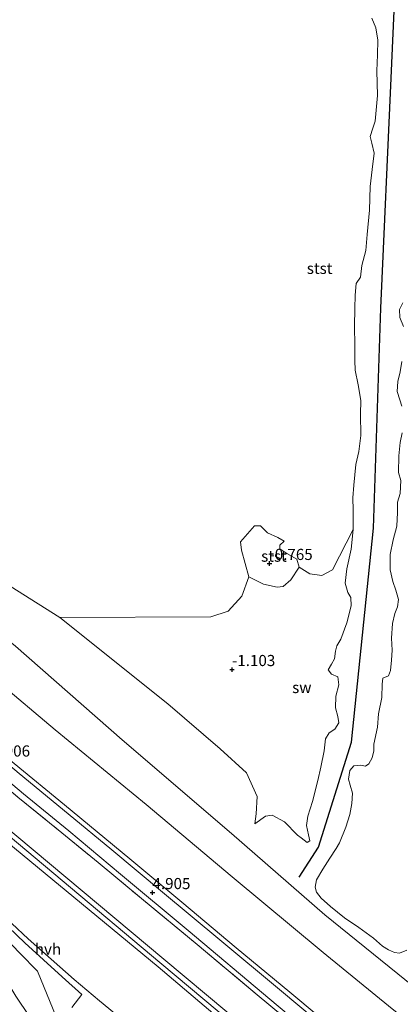
# Model space of a CAD drawing. Units: metres. Extents: x 39991 to 50008, y 401084 to 406250.
# Drawn here: x 46209 to 46294, y 402743 to 402964 of the extents above; entities that cross this region are included whole.
import ezdxf
from ezdxf.enums import TextEntityAlignment as Align

# ---------------------------------------------------------------- set-up
doc = ezdxf.new("R2010")
doc.units = ezdxf.units.M
doc.linetypes.add('IE-TERREINAFSCHEIDING', pattern=[10, 8, -2])
doc.layers.get('0').update_dxf_attribs({"lineweight": 25})
doc.layers.add('B-ME-GW-HOOGTEPUNT-S-B1', color=10, linetype='Continuous')
doc.layers.add('B-ME-VV-KRIBBEN-L-B1', color=10, linetype='Continuous')
for name, color, linetype, lineweight in [('B-ME-GW-KRUINLIJN-L-B1', 93, 'Continuous', 18), ('B-ME-GW-TEENLIJN-L-B1', 93, 'Continuous', 18), ('B-ME-IE-GRASLAND-GV-B6', 93, 'Continuous', 18), ('B-ME-IE-GRONDWERKLIJN-GROND_INGERICHT-GV-B6', 253, 'Continuous', 18), ('B-ME-IE-GRONDWERKLIJN-GROND_NIETINGERICHT-GV-B6', 253, 'Continuous', 18), ('B-ME-IE-TERREINAFSCHEIDING-RASTERHEKWERK-L-B1', 8, 'IE-TERREINAFSCHEIDING', 18), ('B-ME-OB-BEKLEDING-GV-B6', 253, 'Continuous', 18), ('B-ME-OB-WATERLIJN-L-B1', 133, 'OB-WATERLIJN', 18), ('B-ME-OG-WATER-GV-B6', 153, 'Continuous', 18), ('B-ME-VH-VERH_SOORT-BITUMEN-GV-B6', 8, 'IE-TERREINAFSCHEIDING-NATUURLIJK-HOUTWAL', 18), ('B-ME-VH-VERH_SOORT-HALF_VERHARDING-GV-B6', 8, 'IE-TERREINAFSCHEIDING-NATUURLIJK-HOUTWAL', 18)]:
    doc.layers.add(name, color=color, linetype=linetype, lineweight=lineweight)
doc.styles.add('NLCS-ISO', font='NLCS-ISO.TTF')
doc.linetypes.add('IE-TERREINAFSCHEIDING-NATUURLIJK-HOUTWAL', pattern='A,7,-1.5,[67,NLCS.SHX,S=0.75,R=45,X=0,Y=0],-1.5,7,-1.5,[70,NLCS.SHX,S=0.75,R=0,X=0,Y=0],-1.5', length=20)
doc.linetypes.add('OB-WATERLIJN', pattern='A,10,[32,NLCS.SHX,S=2,R=0,X=0,Y=0],-12', length=22)

# ---------------------------------------------------------------- blocks, each defined once
blk = doc.blocks.new('hoogtepunt')
for p, q in [((-0.5, 0), (0.5, 0)), ((0, 0.5), (0, -0.5))]:
    blk.add_line(p, q)

msp = doc.modelspace()

# ---------------------------------------------------------------- linework, layer by layer
at = {"layer": 'B-ME-GW-KRUINLIJN-L-B1'}
for points in [[(45987.728, 402958.477, 7.894), (45993.57, 402954.657, 7.894), (46029.619, 402926.097, 7.526), (46067.235, 402896.365, 7.275), (46112.142, 402858.716, 7.277), (46156.095, 402822.551, 7.243), (46196.154, 402789.487, 7.281), (46240.121, 402752.711, 7.283), (46282.808, 402716.929, 7.279), (46301.358, 402701.768, 7.309), (46318, 402690.41, 7.275), (46337.49, 402679.047, 7.271)], [(46037.9838, 402938.3501, 4.7312), (46048.2525, 402929.7402, 4.7045), (46061.1203, 402918.943, 4.7045), (46077.5372, 402905.3848, 4.7178), (46094.1777, 402891.6409, 4.6978), (46111.0287, 402877.6385, 4.6912), (46126.7288, 402864.6105, 4.6912), (46143.0184, 402850.8397, 4.7112), (46159.3834, 402837.2223, 4.7578), (46175.3552, 402824.1235, 4.7778), (46192.3485, 402809.5189, 4.7845), (46207.4157, 402797.3562, 4.8178), (46218.6846, 402788.043, 4.7978), (46233.3425, 402775.9684, 4.7373), (46245.0204, 402766.1908, 4.6973), (46257.1968, 402755.9836, 4.7306), (46269.269, 402746.0117, 4.744), (46281.9778, 402735.3872, 4.7773), (46300.9521, 402720.4452, 4.7306), (46311.3345, 402712.9613, 4.7373), (46325.3983, 402703.8211, 4.7373), (46336.5934, 402697.3262, 4.7306), (46339.3568, 402695.8872, 4.7255)], [(46071.128, 402894.76, 7.277), (46113.149, 402859.725, 7.23), (46157.037, 402823.467, 7.13), (46196.954, 402790.232, 7.183), (46240.989, 402753.462, 7.231), (46283.387, 402718.003, 7.155), (46288.454, 402713.881, 7.175), (46298.374, 402705.949, 7.213), (46302.973, 402702.394, 7.206), (46307.644, 402698.935, 7.198), (46311.599, 402696.154, 7.192), (46315.615, 402693.463, 7.186), (46321.59, 402689.635, 7.184), (46327.646, 402685.939, 7.183), (46334.107, 402682.197, 7.181), (46337.627, 402680.283, 7.18)], [(46337.331, 402677.614, 7.22), (46333.876, 402679.546, 7.215), (46327.26, 402683.455, 7.205), (46314.038, 402691.594, 7.186), (46305.927, 402696.808, 7.167), (46302.805, 402698.989, 7.159), (46299.738, 402701.246, 7.152), (46296.728, 402703.579, 7.144), (46286.932, 402711.644, 7.155), (46281.951, 402715.903, 7.16), (46239.698, 402751.693, 7.201), (46195.343, 402788.303, 7.198), (46155.431, 402821.436, 7.139), (46111.403, 402857.611, 7.218), (46069.179, 402892.769, 7.167)]]:
    msp.add_polyline3d(points, dxfattribs=at)
at = {"layer": 'B-ME-GW-TEENLIJN-L-B1'}
for points in [[(45992.3177, 402999.9063, -0.7464), (46000.0328, 402995.1133, -0.8605), (46011.6599, 402987.2555, -0.8005), (46019.9156, 402980.8328, -0.7555), (46028.7877, 402971.7348, -0.7705), (46037.6343, 402961.4794, -0.7405), (46043.8381, 402955.8633, -0.6955), (46052.1023, 402949.9135, -0.8155), (46061.5012, 402942.438, -1.0105), (46077.9335, 402928.5985, -0.9205), (46097.4253, 402912.3866, -0.7855), (46115.314, 402897.3042, -0.7855), (46134.6917, 402881.4237, -0.7855), (46153.4612, 402865.7419, -0.9205), (46179.4867, 402846.5011, -0.8555), (46196.9353, 402832.4297, -0.8555), (46207.7048, 402823.6808, -0.7955), (46231.6107, 402802.6838, -0.6587), (46256.2021, 402781.6208, -0.7937), (46277.1178, 402763.3718, -0.6287), (46300.5461, 402744.4568, -0.4987), (46317.6201, 402730.5888, -0.4987), (46331.4178, 402721.2799, -0.4887), (46341.44, 402714.674, -0.353)], [(46081.144, 402865.894, 1.823), (46109.75, 402847.078, 3.385), (46142.654, 402826.436, 5.333), (46145.02, 402824.822, 5.45), (46149.23, 402821.858, 5.659), (46151.392, 402820.182, 5.705), (46153.53, 402818.296, 5.753), (46156.1, 402815.928, 5.615), (46157.463, 402814.661, 5.541), (46182.292, 402787.723, 3.707), (46187.295, 402782.342, 3.324), (46196.538, 402772.342, 2.615), (46203.372, 402764.963, 2.179), (46206.91, 402761.406, 1.961), (46210.571, 402757.974, 1.743), (46220.889, 402748.906, 1.659), (46226.544, 402744.089, 1.613), (46262.048, 402714.845, 1.676), (46269.564, 402710.032, 2.099), (46284.015, 402700.788, 2.913), (46295.822, 402693.393, 3.56)]]:
    msp.add_polyline3d(points, dxfattribs=at)
at = {"layer": 'B-ME-IE-GRASLAND-GV-B6'}
for points in [[(46027.8754, 402941.6328, 4.8945), (46039.4571, 402931.531, 4.9012), (46052.3417, 402921.0152, 4.9545), (46064.5765, 402911.0519, 4.9478), (46077.2378, 402900.4233, 4.9412), (46090.5139, 402889.4309, 4.9278), (46104.476, 402877.8553, 4.9145), (46117.402, 402867.1631, 4.9078), (46133.0484, 402854.095, 4.9078), (46148.8863, 402840.9456, 4.9412), (46164.3275, 402828.0719, 4.9412), (46180.5587, 402814.7167, 4.9545), (46194.6568, 402802.9719, 4.9345), (46209.4688, 402790.547, 4.9478), (46219.6767, 402782.2002, 4.9478), (46231.2824, 402772.4797, 4.929), (46246.4601, 402759.8503, 4.959), (46264.7979, 402744.4719, 4.989), (46282.453, 402729.6737, 4.999), (46293.8122, 402720.6383, 4.989), (46304.6493, 402712.7426, 4.989)], [(46297.1333, 402716.8723, 5.0123), (46284.1076, 402727.0833, 5.0723), (46273.7542, 402735.6049, 5.0223), (46261.9242, 402745.4137, 5.0623), (46248.4868, 402756.6885, 5.0223), (46235.9451, 402767.0583, 4.9823), (46226.246, 402775.1204, 4.9523), (46218.1288, 402781.781, 5.0553), (46208.2149, 402789.8135, 5.0553), (46194.3914, 402801.4855, 5.062), (46181.4743, 402812.2705, 5.0753), (46165.837, 402825.1404, 5.042), (46154.3779, 402834.6033, 5.042), (46143.5436, 402843.5717, 5.0353), (46133.5695, 402852.0713, 5.0287), (46121.9489, 402861.8265, 5.022), (46110.5167, 402871.0326, 5.002), (46097.6636, 402881.8107, 5.002), (46084.0848, 402893.0357, 4.992), (46072.2284, 402902.7309, 4.982), (46062.8119, 402910.7544, 4.972), (46046.4586, 402924.2022, 4.992), (46032.9962, 402935.4943, 5.002)], [(46207.763, 402745.138, 1.071), (46210.851, 402740.598, 1.019)]]:
    msp.add_polyline3d(points, dxfattribs=at)
at = {"layer": 'B-ME-IE-GRONDWERKLIJN-GROND_INGERICHT-GV-B6'}
for points in [[(46032.9962, 402935.4943, 5.002), (46046.4586, 402924.2022, 4.992), (46062.8119, 402910.7544, 4.972), (46072.2284, 402902.7309, 4.982), (46084.0848, 402893.0357, 4.992), (46097.6636, 402881.8107, 5.002), (46110.5167, 402871.0326, 5.002), (46121.9489, 402861.8265, 5.022), (46133.5695, 402852.0713, 5.0287), (46143.5436, 402843.5717, 5.0353), (46154.3779, 402834.6033, 5.042), (46165.837, 402825.1404, 5.042), (46181.4743, 402812.2705, 5.0753), (46194.3914, 402801.4855, 5.062), (46208.2149, 402789.8135, 5.0553), (46218.1288, 402781.781, 5.0553), (46226.246, 402775.1204, 4.9523), (46235.9451, 402767.0583, 4.9823), (46248.4868, 402756.6885, 5.0223), (46261.9242, 402745.4137, 5.0623), (46273.7542, 402735.6049, 5.0223), (46284.9556, 402725.0025, 5.1123), (46297.1646, 402715.3108, 5.0723)], [(46028.242, 402929.141, 7.53), (46068.114, 402897.465, 7.275), (46071.128, 402894.76, 7.277), (46113.149, 402859.725, 7.23), (46157.037, 402823.467, 7.13), (46196.954, 402790.232, 7.183), (46240.989, 402753.462, 7.231), (46283.387, 402718.003, 7.155), (46288.454, 402713.881, 7.175), (46298.374, 402705.949, 7.213), (46302.973, 402702.394, 7.206), (46307.644, 402698.935, 7.198), (46311.599, 402696.154, 7.192), (46315.615, 402693.463, 7.186), (46321.59, 402689.635, 7.184), (46327.646, 402685.939, 7.183), (46334.107, 402682.197, 7.181), (46337.627, 402680.283, 7.18)], [(46338.407, 402687.321, 5.118), (46337.627, 402680.283, 7.18), (46334.107, 402682.197, 7.181), (46327.646, 402685.939, 7.183), (46321.59, 402689.635, 7.184), (46315.615, 402693.463, 7.186), (46311.599, 402696.154, 7.192), (46307.644, 402698.935, 7.198), (46302.973, 402702.394, 7.206), (46298.374, 402705.949, 7.213), (46288.454, 402713.881, 7.175), (46283.387, 402718.003, 7.155), (46240.989, 402753.462, 7.231), (46196.954, 402790.232, 7.183), (46157.037, 402823.467, 7.13), (46113.149, 402859.725, 7.23), (46071.128, 402894.76, 7.277), (46068.114, 402897.465, 7.275), (46028.242, 402929.141, 7.53)], [(46337.627, 402680.283, 7.18), (46337.49, 402679.047, 7.271), (46337.331, 402677.614, 7.22), (46333.876, 402679.546, 7.215), (46327.26, 402683.455, 7.205), (46314.038, 402691.594, 7.186), (46305.927, 402696.808, 7.167), (46302.805, 402698.989, 7.159), (46299.738, 402701.246, 7.152), (46296.728, 402703.579, 7.144), (46286.932, 402711.644, 7.155), (46281.951, 402715.903, 7.16), (46239.698, 402751.693, 7.201), (46195.343, 402788.303, 7.198), (46155.431, 402821.436, 7.139), (46111.403, 402857.611, 7.218), (46069.179, 402892.769, 7.167), (46066.296, 402895.289, 7.171), (46026.38, 402926.888, 7.507)], [(46026.38, 402926.888, 7.507), (46066.296, 402895.289, 7.171), (46069.179, 402892.769, 7.167), (46111.403, 402857.611, 7.218), (46155.431, 402821.436, 7.139), (46195.343, 402788.303, 7.198), (46239.698, 402751.693, 7.201), (46281.951, 402715.903, 7.16), (46286.932, 402711.644, 7.155), (46296.728, 402703.579, 7.144), (46299.738, 402701.246, 7.152), (46302.805, 402698.989, 7.159), (46305.927, 402696.808, 7.167), (46314.038, 402691.594, 7.186), (46327.26, 402683.455, 7.205), (46333.876, 402679.546, 7.215), (46337.331, 402677.614, 7.22)], [(46220.344, 402742.561, 1.358), (46222.598, 402745.48, 1.534), (46218.139, 402749.483, 1.574), (46209.822, 402757.108, 1.649), (46206.165, 402760.618, 1.864), (46202.609, 402764.231, 2.078), (46195.847, 402771.537, 2.5), (46186.639, 402781.51, 3.213), (46181.635, 402786.904, 3.599), (46156.873, 402813.47, 5.4), (46155.083, 402815.259, 5.455), (46151.773, 402818.403, 5.555), (46149.874, 402819.962, 5.54), (46147.813, 402821.41, 5.524), (46144.766, 402823.495, 5.391), (46143.122, 402824.62, 5.32), (46109.31, 402846.197, 3.304), (46077.825, 402866.316, 1.528), (46069.791, 402872.147, 1.427), (46069.127, 402872.635, 1.431), (46056.201, 402883.552, 1.48), (46031.352, 402902.206, 1.424)], [(46077.093, 402863.513, 1.515), (46108.106, 402843.754, 3.282), (46141.314, 402822.59, 5.303), (46143.128, 402821.373, 5.381), (46146.445, 402819.124, 5.525), (46148.582, 402817.596, 5.517), (46150.604, 402815.874, 5.509), (46153.172, 402813.426, 5.438), (46154.533, 402812.086, 5.4), (46181.665, 402782.939, 3.409), (46208.681, 402754.808, 1.552), (46212.663, 402750.735, 1.451), (46216.843, 402740.507, 1.225)], [(46210.851, 402740.598, 1.019), (46207.763, 402745.138, 1.071), (46205.833, 402748.313, 1.163), (46203.579, 402750.482, 1.081), (46188.518, 402763.222, 1.011), (46169.37, 402779.266, 1.163), (46151.065, 402794.755, 1.219), (46143.117, 402801.167, 1.279), (46139.998, 402799.466, 1.127), (46136.46, 402797.326, 1.077), (46126.687, 402791.369, 1.005), (46104.466, 402778.061, 0.991), (46080.677, 402763.748, 1.017), (46066.634, 402755.238, 1.023), (46057.258, 402749.305, 1.047), (46053.523, 402747.11, 1.049), (46050.612, 402745.784, 1.049), (46047.83, 402745.002, 1.049), (46044.578, 402744.331, 1.049), (46041.161, 402744.049, 1.057), (46037.173, 402744.37, 1.061)], [(46206.91, 402761.406, 1.961), (46210.571, 402757.974, 1.743), (46220.889, 402748.906, 1.659), (46226.544, 402744.089, 1.613), (46262.048, 402714.845, 1.676)], [(46262.048, 402714.845, 1.676), (46226.544, 402744.089, 1.613), (46220.889, 402748.906, 1.659), (46210.571, 402757.974, 1.743), (46206.91, 402761.406, 1.961)]]:
    msp.add_polyline3d(points, dxfattribs=at)
at = {"layer": 'B-ME-IE-GRONDWERKLIJN-GROND_NIETINGERICHT-GV-B6'}
for points in [[(46294.741, 402895.424, -1.033), (46293.976, 402897.403, -1.033), (46293.841, 402899.18, -1.033), (46294.628, 402900.749, -1.033)], [(46294.396, 402877.498, -1.021), (46293.963, 402878.963, -1.021), (46293.335, 402880.821, -1.021), (46293.522, 402883.026, -1.021), (46293.983, 402885.194, -1.021), (46294.412, 402887.578, -1.021)], [(46295.519, 402755.418, -0.547), (46293.897, 402754.81, -0.543), (46292.725, 402754.958, -0.537), (46291.41, 402755.495, -0.531), (46290.04, 402756.336, -0.533), (46288.019, 402758.162, -0.521), (46284.778, 402760.525, -0.515), (46281.491, 402762.733, -0.531), (46278.396, 402765.263, -0.571), (46276.27, 402767.11, -0.619), (46275.264, 402768.493, -0.645), (46274.922, 402769.585, -0.693), (46275.269, 402771.24, -0.767), (46276.66, 402773.625, -0.775), (46278.233, 402776.12, -0.775), (46279.645, 402778.278, -0.773), (46280.397, 402779.508, -0.771), (46281.817, 402783.044, -0.799), (46282.741, 402785.893, -0.811), (46283.187, 402788.34, -0.811), (46283.345, 402790.686, -0.819), (46282.784, 402792.463, -0.855), (46282.398, 402793.859, -0.873), (46282.692, 402795.743, -0.875), (46283.61, 402796.807, -0.869), (46285.137, 402796.998, -0.869), (46286.268, 402796.768, -0.869), (46287.012, 402797.261, -0.869), (46287.714, 402798.624, -0.869), (46288.147, 402800.195, -0.869), (46288.105, 402801.706, -0.869), (46288.941, 402805.504, -0.871), (46289.17, 402808.453, -0.871), (46289.912, 402812.154, -0.871), (46289.993, 402815.128, -0.871), (46290.137, 402816.471, -0.871), (46291.395, 402816.978, -0.873), (46291.884, 402818.244, -0.875), (46292.067, 402820.524, -0.891), (46292.195, 402822.778, -0.915), (46292.1, 402825.481, -0.925), (46292.265, 402828.758, -0.927), (46292.826, 402830.968, -0.929), (46293.426, 402832.491, -0.933), (46293.611, 402834.14, -0.935), (46293.061, 402836.248, -0.935), (46292.342, 402838.168, -0.935), (46291.748, 402840.793, -0.935), (46291.79, 402844.231, -0.935), (46292.438, 402847.534, -0.939), (46293.288, 402850.604, -0.939), (46293.45, 402853.635, -0.951), (46293.417, 402856, -0.951), (46293.984, 402857.943, -0.955), (46294.133, 402860.847, -0.955), (46293.639, 402862.649, -0.955), (46293.73, 402866.382, -0.985), (46294.037, 402869.355, -1.007), (46294.438, 402871.572, -1.015)], [(46283.486, 402849.871, -1.005), (46283.038, 402845.468, -0.999), (46282.027, 402840.993, -0.995), (46281.647, 402837.802, -0.989), (46282.274, 402835.719, -0.975), (46282.978, 402834.624, -0.975), (46282.99, 402832.698, -0.975), (46282.082, 402828.929, -0.981), (46280.741, 402825.224, -0.981), (46279.834, 402823.732, -0.981), (46279.502, 402822.546, -0.981), (46279.298, 402820.813, -0.987), (46278.576, 402819.666, -0.995), (46277.871, 402818.378, -0.993), (46278.627, 402817.384, -0.993), (46280.062, 402816.76, -0.993), (46280.264, 402815.03, -0.987), (46279.604, 402812.476, -0.979), (46279.517, 402809.865, -0.971), (46280.019, 402807.924, -0.955), (46280.273, 402806.498, -0.955), (46279.328, 402805.052, -0.955), (46278.101, 402804.212, -0.953), (46277.281, 402802.85, -0.947), (46276.977, 402800.207, -0.923), (46276.216, 402796.531, -0.911), (46275.553, 402793.507, -0.875), (46274.325, 402788.786, -0.873), (46273.273, 402785.512, -0.873), (46272.996, 402783.466, -0.845), (46273.469, 402781.344, -0.829), (46273.73, 402779.993, -0.801), (46273.158, 402779.611, -0.813), (46271.828, 402780.641, -0.823), (46270.957, 402781.23, -0.811), (46268.0676, 402784.2364, -0.965), (46265.3015, 402785.784, -0.875), (46263.7903, 402785.4969, -0.86), (46261.4117, 402783.8117, -0.785), (46261.7202, 402786.0451, -0.815), (46261.929, 402789.9492, -1.025), (46259.536, 402795.2283, -0.965), (46253.615, 402800.6421, -0.965), (46241.8615, 402810.7502, -0.98), (46217.6602, 402830.0738, -1.3187), (46251.5104, 402830.2387, -1.0805), (46255.4476, 402831.525, -1.2155), (46258.4863, 402834.8576, -1.2155), (46260.0488, 402839.2512, -1.2455), (46263.3291, 402837.6002, -1.1355), (46266.4356, 402836.8803, -1.1255), (46267.7507, 402837.0536, -1.1355), (46269.4616, 402838.5659, -1.2255), (46271.3697, 402841.3772, -1.1705), (46273.7199, 402839.8793, -1.1855), (46276.4716, 402839.4928, -1.1705), (46278.8676, 402840.8031, -1.1405), (46283.486, 402849.871, -1.005)]]:
    msp.add_polyline3d(points, dxfattribs=at)
at = {"layer": 'B-ME-IE-TERREINAFSCHEIDING-RASTERHEKWERK-L-B1'}
msp.add_line((46207.763, 402745.138, 1.071), (46210.851, 402740.598, 1.019), dxfattribs=at)
msp.add_polyline3d([(46032.9962, 402935.4943, 5.002), (46046.4586, 402924.2022, 4.992), (46062.8119, 402910.7544, 4.972), (46072.2284, 402902.7309, 4.982), (46084.0848, 402893.0357, 4.992), (46097.6636, 402881.8107, 5.002), (46110.5167, 402871.0326, 5.002), (46121.9489, 402861.8265, 5.022), (46133.5695, 402852.0713, 5.0287), (46143.5436, 402843.5717, 5.0353), (46154.3779, 402834.6033, 5.042), (46165.837, 402825.1404, 5.042), (46181.4743, 402812.2705, 5.0753), (46194.3914, 402801.4855, 5.062), (46208.2149, 402789.8135, 5.0553), (46218.1288, 402781.781, 5.0553), (46226.246, 402775.1204, 4.9523), (46235.9451, 402767.0583, 4.9823), (46248.4868, 402756.6885, 5.0223), (46261.9242, 402745.4137, 5.0623), (46273.7542, 402735.6049, 5.0223)], dxfattribs=at)
at = {"layer": 'B-ME-OB-BEKLEDING-GV-B6'}
for points in [[(46201.5499, 402840.2133, -1.3187), (46217.6602, 402830.0738, -1.3187), (46241.8615, 402810.7502, -0.98), (46253.615, 402800.6421, -0.965), (46259.536, 402795.2283, -0.965), (46261.929, 402789.9492, -1.025), (46261.7202, 402786.0451, -0.815), (46261.4117, 402783.8117, -0.785), (46263.7903, 402785.4969, -0.86), (46265.3015, 402785.784, -0.875), (46268.0676, 402784.2364, -0.965), (46270.957, 402781.23, -0.811), (46271.828, 402780.641, -0.823), (46273.158, 402779.611, -0.813), (46273.73, 402779.993, -0.801), (46273.469, 402781.344, -0.829), (46272.996, 402783.466, -0.845), (46273.273, 402785.512, -0.873), (46274.325, 402788.786, -0.873), (46275.553, 402793.507, -0.875), (46276.216, 402796.531, -0.911), (46276.977, 402800.207, -0.923), (46277.281, 402802.85, -0.947), (46278.101, 402804.212, -0.953), (46279.328, 402805.052, -0.955), (46280.273, 402806.498, -0.955), (46280.019, 402807.924, -0.955), (46279.517, 402809.865, -0.971), (46279.604, 402812.476, -0.979), (46280.264, 402815.03, -0.987), (46280.062, 402816.76, -0.993), (46278.627, 402817.384, -0.993), (46277.871, 402818.378, -0.993), (46278.576, 402819.666, -0.995), (46279.298, 402820.813, -0.987), (46279.502, 402822.546, -0.981), (46279.834, 402823.732, -0.981), (46280.741, 402825.224, -0.981), (46282.082, 402828.929, -0.981), (46282.99, 402832.698, -0.975), (46282.978, 402834.624, -0.975), (46282.274, 402835.719, -0.975), (46281.647, 402837.802, -0.989), (46282.027, 402840.993, -0.995), (46283.038, 402845.468, -0.999), (46283.486, 402849.871, -1.005), (46283.473, 402854.159, -1.007), (46283.388, 402856.969, -1.007), (46283.659, 402859.807, -1.007), (46284.063, 402864.417, -1.007), (46284.715, 402867.324, -1.007), (46285.162, 402870.968, -1.011), (46285.144, 402875.738, -1.031), (46285.158, 402878.794, -1.031), (46284.631, 402882.321, -1.033), (46283.95, 402885.585, -1.033), (46283.87, 402887.795, -1.035), (46283.814, 402891.115, -1.035), (46283.755, 402895.471, -1.035), (46283.879, 402899.415, -1.041), (46283.914, 402902.458, -1.051), (46284.147, 402905.033, -1.053), (46285.104, 402906.488, -1.063), (46285.408, 402909.109, -1.063), (46286.286, 402912.464, -1.063), (46286.643, 402916.064, -1.063), (46287.126, 402921.479, -1.065), (46287.313, 402926.805, -1.081), (46287.756, 402930.631, -1.085), (46288.182, 402934.267, -1.091), (46287.69, 402936.539, -1.091), (46287.293, 402938.032, -1.093), (46287.868, 402939.942, -1.107), (46288.398, 402941.515, -1.109), (46288.947, 402947.265, -1.107), (46288.769, 402952.799, -1.107), (46288.896, 402956.336, -1.115), (46289.032, 402959.647, -1.121), (46288.577, 402962.386, -1.133), (46287.627, 402964.565, -1.137)], [(46037.6343, 402961.4794, -0.7405), (46043.8381, 402955.8633, -0.6955), (46052.1023, 402949.9135, -0.8155), (46061.5012, 402942.438, -1.0105), (46077.9335, 402928.5985, -0.9205), (46097.4253, 402912.3866, -0.7855), (46115.314, 402897.3042, -0.7855), (46134.6917, 402881.4237, -0.7855), (46153.4612, 402865.7419, -0.9205), (46179.4867, 402846.5011, -0.8555), (46196.9353, 402832.4297, -0.8555), (46207.7048, 402823.6808, -0.7955), (46231.6107, 402802.6838, -0.6587), (46256.2021, 402781.6208, -0.7937), (46277.1178, 402763.3718, -0.6287), (46300.5461, 402744.4568, -0.4987), (46317.6201, 402730.5888, -0.4987), (46331.4178, 402721.2799, -0.4887), (46341.44, 402714.674, -0.353)], [(46343.602, 402734.173, -0.713), (46341.44, 402714.674, -0.353), (46331.4178, 402721.2799, -0.4887), (46317.6201, 402730.5888, -0.4987), (46300.5461, 402744.4568, -0.4987), (46277.1178, 402763.3718, -0.6287), (46256.2021, 402781.6208, -0.7937), (46231.6107, 402802.6838, -0.6587), (46207.7048, 402823.6808, -0.7955), (46196.9353, 402832.4297, -0.8555), (46179.4867, 402846.5011, -0.8555), (46153.4612, 402865.7419, -0.9205), (46134.6917, 402881.4237, -0.7855), (46115.314, 402897.3042, -0.7855), (46097.4253, 402912.3866, -0.7855), (46077.9335, 402928.5985, -0.9205), (46061.5012, 402942.438, -1.0105), (46052.1023, 402949.9135, -0.8155), (46043.8381, 402955.8633, -0.6955), (46037.6343, 402961.4794, -0.7405)], [(46341.44, 402714.674, -0.353), (46340.748, 402708.4339, 1.4598), (46335.2225, 402711.5444, 1.4571), (46323.9079, 402718.8156, 1.4571), (46308.5169, 402729.4947, 1.4505), (46292.2233, 402742.2746, 1.4505), (46276.7411, 402754.9624, 1.4371), (46256.3245, 402771.9227, 1.4038), (46237.0085, 402788.1506, 1.3771), (46216.5972, 402804.897, 1.4038), (46203.5761, 402815.8113, 1.4112), (46189.2912, 402827.6457, 1.3712), (46173.8813, 402840.3706, 1.3845), (46157.2254, 402854.411, 1.3978), (46141.8349, 402867.2043, 1.3978), (46123.2688, 402882.7958, 1.3912), (46107.9437, 402895.5886, 1.4045), (46092.0662, 402908.6923, 1.3445), (46073.7542, 402923.8583, 1.4045), (46058.4974, 402936.6001, 1.3712), (46044.4655, 402948.2157, 1.3712), (46032.745, 402958.4401, 1.3912)], [(46032.745, 402958.4401, 1.3912), (46044.4655, 402948.2157, 1.3712), (46058.4974, 402936.6001, 1.3712), (46073.7542, 402923.8583, 1.4045), (46092.0662, 402908.6923, 1.3445), (46107.9437, 402895.5886, 1.4045), (46123.2688, 402882.7958, 1.3912), (46141.8349, 402867.2043, 1.3978), (46157.2254, 402854.411, 1.3978), (46173.8813, 402840.3706, 1.3845), (46189.2912, 402827.6457, 1.3712), (46203.5761, 402815.8113, 1.4112), (46216.5972, 402804.897, 1.4038), (46237.0085, 402788.1506, 1.3771), (46256.3245, 402771.9227, 1.4038), (46276.7411, 402754.9624, 1.4371), (46292.2233, 402742.2746, 1.4505), (46308.5169, 402729.4947, 1.4505), (46323.9079, 402718.8156, 1.4571), (46335.2225, 402711.5444, 1.4571), (46340.748, 402708.4339, 1.4598)], [(46301.8677, 402718.5496, 4.859), (46290.5928, 402727.1362, 4.9123), (46281.0874, 402734.7931, 4.8923), (46266.9107, 402746.6063, 4.8456), (46253.5388, 402757.7636, 4.819), (46240.6982, 402768.4389, 4.7856), (46229.3077, 402777.9695, 4.8656), (46219.4969, 402786.0354, 4.8787), (46208.532, 402795.1255, 4.8787), (46196.9028, 402804.8546, 4.8587), (46183.4282, 402816.1091, 4.8587), (46168.4514, 402828.438, 4.8587), (46155.5631, 402839.2741, 4.852), (46143.0493, 402849.6271, 4.852), (46127.8429, 402862.4108, 4.8387), (46115.6665, 402872.3969, 4.8453), (46100.8867, 402884.7768, 4.812), (46089.1139, 402894.4824, 4.812), (46078.5133, 402903.2921, 4.8076), (46069.4104, 402910.8901, 4.8031), (46060.7706, 402918.0109, 4.7942), (46052.2163, 402925.2492, 4.7676), (46039.1442, 402936.1031, 4.8342), (46029.5038, 402944.3866, 4.8431)], [(46037.9838, 402938.3501, 4.7312), (46048.2525, 402929.7402, 4.7045), (46061.1203, 402918.943, 4.7045), (46077.5372, 402905.3848, 4.7178), (46094.1777, 402891.6409, 4.6978), (46111.0287, 402877.6385, 4.6912), (46126.7288, 402864.6105, 4.6912), (46143.0184, 402850.8397, 4.7112), (46159.3834, 402837.2223, 4.7578), (46175.3552, 402824.1235, 4.7778), (46192.3485, 402809.5189, 4.7845), (46207.4157, 402797.3562, 4.8178), (46218.6846, 402788.043, 4.7978), (46233.3425, 402775.9684, 4.7373), (46245.0204, 402766.1908, 4.6973), (46257.1968, 402755.9836, 4.7306), (46269.269, 402746.0117, 4.744), (46281.9778, 402735.3872, 4.7773), (46300.9521, 402720.4452, 4.7306), (46311.3345, 402712.9613, 4.7373), (46325.3983, 402703.8211, 4.7373), (46336.5934, 402697.3262, 4.7306), (46339.3568, 402695.8872, 4.7255)], [(46340.748, 402708.4339, 1.4598), (46339.3568, 402695.8872, 4.7255), (46336.5934, 402697.3262, 4.7306), (46325.3983, 402703.8211, 4.7373), (46311.3345, 402712.9613, 4.7373), (46300.9521, 402720.4452, 4.7306), (46281.9778, 402735.3872, 4.7773), (46269.269, 402746.0117, 4.744), (46257.1968, 402755.9836, 4.7306), (46245.0204, 402766.1908, 4.6973), (46233.3425, 402775.9684, 4.7373), (46218.6846, 402788.043, 4.7978), (46207.4157, 402797.3562, 4.8178), (46192.3485, 402809.5189, 4.7845), (46175.3552, 402824.1235, 4.7778), (46159.3834, 402837.2223, 4.7578), (46143.0184, 402850.8397, 4.7112), (46126.7288, 402864.6105, 4.6912), (46111.0287, 402877.6385, 4.6912), (46094.1777, 402891.6409, 4.6978), (46077.5372, 402905.3848, 4.7178), (46061.1203, 402918.943, 4.7045), (46048.2525, 402929.7402, 4.7045), (46037.9838, 402938.3501, 4.7312)], [(46294.628, 402900.749, -1.033), (46293.841, 402899.18, -1.033), (46293.976, 402897.403, -1.033), (46294.741, 402895.424, -1.033)], [(46294.412, 402887.578, -1.021), (46293.983, 402885.194, -1.021), (46293.522, 402883.026, -1.021), (46293.335, 402880.821, -1.021), (46293.963, 402878.963, -1.021), (46294.396, 402877.498, -1.021)], [(46294.438, 402871.572, -1.015), (46294.037, 402869.355, -1.007), (46293.73, 402866.382, -0.985), (46293.639, 402862.649, -0.955), (46294.133, 402860.847, -0.955), (46293.984, 402857.943, -0.955), (46293.417, 402856, -0.951), (46293.45, 402853.635, -0.951), (46293.288, 402850.604, -0.939), (46292.438, 402847.534, -0.939), (46291.79, 402844.231, -0.935), (46291.748, 402840.793, -0.935), (46292.342, 402838.168, -0.935), (46293.061, 402836.248, -0.935), (46293.611, 402834.14, -0.935), (46293.426, 402832.491, -0.933), (46292.826, 402830.968, -0.929), (46292.265, 402828.758, -0.927), (46292.1, 402825.481, -0.925), (46292.195, 402822.778, -0.915), (46292.067, 402820.524, -0.891), (46291.884, 402818.244, -0.875), (46291.395, 402816.978, -0.873), (46290.137, 402816.471, -0.871), (46289.993, 402815.128, -0.871), (46289.912, 402812.154, -0.871), (46289.17, 402808.453, -0.871), (46288.941, 402805.504, -0.871), (46288.105, 402801.706, -0.869), (46288.147, 402800.195, -0.869), (46287.714, 402798.624, -0.869), (46287.012, 402797.261, -0.869), (46286.268, 402796.768, -0.869), (46285.137, 402796.998, -0.869), (46283.61, 402796.807, -0.869), (46282.692, 402795.743, -0.875), (46282.398, 402793.859, -0.873), (46282.784, 402792.463, -0.855), (46283.345, 402790.686, -0.819), (46283.187, 402788.34, -0.811), (46282.741, 402785.893, -0.811), (46281.817, 402783.044, -0.799), (46280.397, 402779.508, -0.771), (46279.645, 402778.278, -0.773), (46278.233, 402776.12, -0.775), (46276.66, 402773.625, -0.775), (46275.269, 402771.24, -0.767), (46274.922, 402769.585, -0.693), (46275.264, 402768.493, -0.645), (46276.27, 402767.11, -0.619), (46278.396, 402765.263, -0.571), (46281.491, 402762.733, -0.531), (46284.778, 402760.525, -0.515), (46288.019, 402758.162, -0.521), (46290.04, 402756.336, -0.533), (46291.41, 402755.495, -0.531), (46292.725, 402754.958, -0.537), (46293.897, 402754.81, -0.543), (46295.519, 402755.418, -0.547)], [(46271.3697, 402841.3772, -1.1705), (46269.4616, 402838.5659, -1.2255), (46267.7507, 402837.0536, -1.1355), (46266.4356, 402836.8803, -1.1255), (46263.3291, 402837.6002, -1.1355), (46260.0488, 402839.2512, -1.2455), (46258.4333, 402845.1873, -1.2905), (46258.1698, 402847.0671, -1.1705), (46261.3161, 402850.6434, -1.1555), (46262.7074, 402850.7044, -1.1705), (46264.2154, 402849.1066, -1.2005), (46266.558, 402848.0785, -1.2005), (46268.0077, 402847.2521, -1.2305), (46267.0498, 402846.3395, -1.2305), (46267.0076, 402845.4743, -1.0355), (46268.5979, 402844.4644, -1.0205), (46270.8013, 402843.1875, -1.0055), (46271.3697, 402841.3772, -1.1705)]]:
    msp.add_polyline3d(points, dxfattribs=at)
at = {"layer": 'B-ME-OB-WATERLIJN-L-B1'}
msp.add_polyline3d([(46201.5499, 402840.2133, -1.3187), (46217.6602, 402830.0738, -1.3187), (46251.5104, 402830.2387, -1.0805), (46255.4476, 402831.525, -1.2155), (46258.4863, 402834.8576, -1.2155), (46260.0488, 402839.2512, -1.2455), (46258.4333, 402845.1873, -1.2905), (46258.1698, 402847.0671, -1.1705), (46261.3161, 402850.6434, -1.1555), (46262.7074, 402850.7044, -1.1705), (46264.2154, 402849.1066, -1.2005), (46266.558, 402848.0785, -1.2005), (46268.0077, 402847.2521, -1.2305), (46267.0498, 402846.3395, -1.2305), (46267.0076, 402845.4743, -1.0355), (46268.5979, 402844.4644, -1.0205), (46270.8013, 402843.1875, -1.0055), (46271.3697, 402841.3772, -1.1705), (46273.7199, 402839.8793, -1.1855), (46276.4716, 402839.4928, -1.1705), (46278.8676, 402840.8031, -1.1405), (46283.486, 402849.871, -1.005)], dxfattribs=at)
at = {"layer": 'B-ME-OG-WATER-GV-B6'}
msp.add_polyline3d([(46287.627, 402964.565, -1.137), (46288.577, 402962.386, -1.133), (46289.032, 402959.647, -1.121), (46288.896, 402956.336, -1.115), (46288.769, 402952.799, -1.107), (46288.947, 402947.265, -1.107), (46288.398, 402941.515, -1.109), (46287.868, 402939.942, -1.107), (46287.293, 402938.032, -1.093), (46287.69, 402936.539, -1.091), (46288.182, 402934.267, -1.091), (46287.756, 402930.631, -1.085), (46287.313, 402926.805, -1.081), (46287.126, 402921.479, -1.065), (46286.643, 402916.064, -1.063), (46286.286, 402912.464, -1.063), (46285.408, 402909.109, -1.063), (46285.104, 402906.488, -1.063), (46284.147, 402905.033, -1.053), (46283.914, 402902.458, -1.051), (46283.879, 402899.415, -1.041), (46283.755, 402895.471, -1.035), (46283.814, 402891.115, -1.035), (46283.87, 402887.795, -1.035), (46283.95, 402885.585, -1.033), (46284.631, 402882.321, -1.033), (46285.158, 402878.794, -1.031), (46285.144, 402875.738, -1.031), (46285.162, 402870.968, -1.011), (46284.715, 402867.324, -1.007), (46284.063, 402864.417, -1.007), (46283.659, 402859.807, -1.007), (46283.388, 402856.969, -1.007), (46283.473, 402854.159, -1.007), (46283.486, 402849.871, -1.005), (46278.8676, 402840.8031, -1.1405), (46276.4716, 402839.4928, -1.1705), (46273.7199, 402839.8793, -1.1855), (46271.3697, 402841.3772, -1.1705), (46270.8013, 402843.1875, -1.0055), (46268.5979, 402844.4644, -1.0205), (46267.0076, 402845.4743, -1.0355), (46267.0498, 402846.3395, -1.2305), (46268.0077, 402847.2521, -1.2305), (46266.558, 402848.0785, -1.2005), (46264.2154, 402849.1066, -1.2005), (46262.7074, 402850.7044, -1.1705), (46261.3161, 402850.6434, -1.1555), (46258.1698, 402847.0671, -1.1705), (46258.4333, 402845.1873, -1.2905), (46260.0488, 402839.2512, -1.2455), (46258.4863, 402834.8576, -1.2155), (46255.4476, 402831.525, -1.2155), (46251.5104, 402830.2387, -1.0805), (46217.6602, 402830.0738, -1.3187), (46201.5499, 402840.2133, -1.3187)], dxfattribs=at)
at = {"layer": 'B-ME-VH-VERH_SOORT-BITUMEN-GV-B6'}
for points in [[(46029.5038, 402944.3866, 4.8431), (46039.1442, 402936.1031, 4.8342), (46052.2163, 402925.2492, 4.7676), (46060.7706, 402918.0109, 4.7942), (46069.4104, 402910.8901, 4.8031), (46078.5133, 402903.2921, 4.8076), (46089.1139, 402894.4824, 4.812), (46100.8867, 402884.7768, 4.812), (46115.6665, 402872.3969, 4.8453), (46127.8429, 402862.4108, 4.8387), (46143.0493, 402849.6271, 4.852), (46155.5631, 402839.2741, 4.852), (46168.4514, 402828.438, 4.8587), (46183.4282, 402816.1091, 4.8587), (46196.9028, 402804.8546, 4.8587), (46208.532, 402795.1255, 4.8787), (46219.4969, 402786.0354, 4.8787), (46229.3077, 402777.9695, 4.8656), (46240.6982, 402768.4389, 4.7856), (46253.5388, 402757.7636, 4.819), (46266.9107, 402746.6063, 4.8456), (46281.0874, 402734.7931, 4.8923), (46290.5928, 402727.1362, 4.9123), (46301.8677, 402718.5496, 4.859)], [(46304.6493, 402712.7426, 4.989), (46293.8122, 402720.6383, 4.989), (46282.453, 402729.6737, 4.999), (46264.7979, 402744.4719, 4.989), (46246.4601, 402759.8503, 4.959), (46231.2824, 402772.4797, 4.929), (46219.6767, 402782.2002, 4.9478), (46209.4688, 402790.547, 4.9478), (46194.6568, 402802.9719, 4.9345), (46180.5587, 402814.7167, 4.9545), (46164.3275, 402828.0719, 4.9412), (46148.8863, 402840.9456, 4.9412), (46133.0484, 402854.095, 4.9078), (46117.402, 402867.1631, 4.9078), (46104.476, 402877.8553, 4.9145), (46090.5139, 402889.4309, 4.9278), (46077.2378, 402900.4233, 4.9412), (46064.5765, 402911.0519, 4.9478), (46052.3417, 402921.0152, 4.9545), (46039.4571, 402931.531, 4.9012), (46027.8754, 402941.6328, 4.8945)]]:
    msp.add_polyline3d(points, dxfattribs=at)
at = {"layer": 'B-ME-VH-VERH_SOORT-HALF_VERHARDING-GV-B6'}
for points in [[(46031.352, 402902.206, 1.424), (46056.201, 402883.552, 1.48), (46069.127, 402872.635, 1.431), (46069.791, 402872.147, 1.427), (46077.825, 402866.316, 1.528), (46109.31, 402846.197, 3.304), (46143.122, 402824.62, 5.32), (46144.766, 402823.495, 5.391), (46147.813, 402821.41, 5.524), (46149.874, 402819.962, 5.54), (46151.773, 402818.403, 5.555), (46155.083, 402815.259, 5.455), (46156.873, 402813.47, 5.4), (46181.635, 402786.904, 3.599), (46186.639, 402781.51, 3.213), (46195.847, 402771.537, 2.5), (46202.609, 402764.231, 2.078), (46206.165, 402760.618, 1.864), (46209.822, 402757.108, 1.649), (46218.139, 402749.483, 1.574), (46222.598, 402745.48, 1.534), (46220.344, 402742.561, 1.358)], [(46216.843, 402740.507, 1.225), (46212.663, 402750.735, 1.451), (46208.681, 402754.808, 1.552), (46181.665, 402782.939, 3.409), (46154.533, 402812.086, 5.4), (46153.172, 402813.426, 5.438), (46150.604, 402815.874, 5.509), (46148.582, 402817.596, 5.517), (46146.445, 402819.124, 5.525), (46143.128, 402821.373, 5.381), (46141.314, 402822.59, 5.303), (46108.106, 402843.754, 3.282), (46077.093, 402863.513, 1.515), (46068.4, 402870.367, 1.406), (46067.699, 402870.852, 1.427), (46054.238, 402881.048, 1.406), (46037.149, 402894.185, 1.382)]]:
    msp.add_polyline3d(points, dxfattribs=at)
at = {"layer": 'B-ME-VV-KRIBBEN-L-B1'}
msp.add_polyline3d([(46271.356, 402771.816, -0.557), (46275.717, 402778.599, -0.683), (46283.085, 402802.114, -0.791), (46288.012, 402850.15, -0.845), (46289.672, 402899.536, -0.755), (46292.004, 402951.164, -0.955), (46294.145, 402999.893, -0.801), (46296.115, 403050.467, -0.791), (46299.525, 403104.233, -0.919)], dxfattribs=at)

# ---------------------------------------------------------------- block references
at = {"layer": 'B-ME-GW-HOOGTEPUNT-S-B1', "rotation": 90}
for p in [(46264.6942, 402842.2276, -0.7655), (46264.6942, 402842.2276, -0.7655), (46256.2909, 402818.4181, -1.103), (46256.2909, 402818.4181, -1.103), (46238.4374, 402768.3663, 4.9051), (46238.4374, 402768.3663, 4.9051)]:
    msp.add_blockref('hoogtepunt', p, dxfattribs=at)

# ---------------------------------------------------------------- texts
at = {"layer": 'B-ME-GW-HOOGTEPUNT-S-B1', "ltscale": 0.2, "style": 'NLCS-ISO'}
for s, p in [('-0.765', (46264.6942, 402842.2276, -0.7655)), ('-0.765', (46264.6942, 402842.2276, -0.7655)), ('-1.103', (46256.2909, 402818.4181, -1.103)), ('-1.103', (46256.2909, 402818.4181, -1.103)), ('4.906', (46202.4518, 402798.115, 4.9065)), ('4.906', (46202.4518, 402798.115, 4.9065)), ('4.905', (46238.4374, 402768.3663, 4.9051)), ('4.905', (46238.4374, 402768.3663, 4.9051))]:
    msp.add_text(s, height=2.5, dxfattribs=at).set_placement(p, align=Align.BOTTOM_LEFT)
at = {"layer": 'B-ME-IE-GRONDWERKLIJN-GROND_NIETINGERICHT-GV-B6', "ltscale": 0.2, "style": 'NLCS-ISO'}
msp.add_text('sw', height=2.5, dxfattribs=at).set_placement((46271.9514, 402814.3923), align=Align.MIDDLE_CENTER)
at = {"layer": 'B-ME-OB-BEKLEDING-GV-B6', "ltscale": 0.2, "style": 'NLCS-ISO'}
for p in [(46275.9498, 402908.4465), (46265.7016, 402843.8673)]:
    msp.add_text('stst', height=2.5, dxfattribs=at).set_placement(p, align=Align.MIDDLE_CENTER)
at = {"layer": 'B-ME-VH-VERH_SOORT-HALF_VERHARDING-GV-B6', "ltscale": 0.2, "style": 'NLCS-ISO'}
msp.add_text('hvh', height=2.5, dxfattribs=at).set_placement((46214.9929, 402755.6929), align=Align.MIDDLE_CENTER)

doc.saveas('drawing.dxf')
